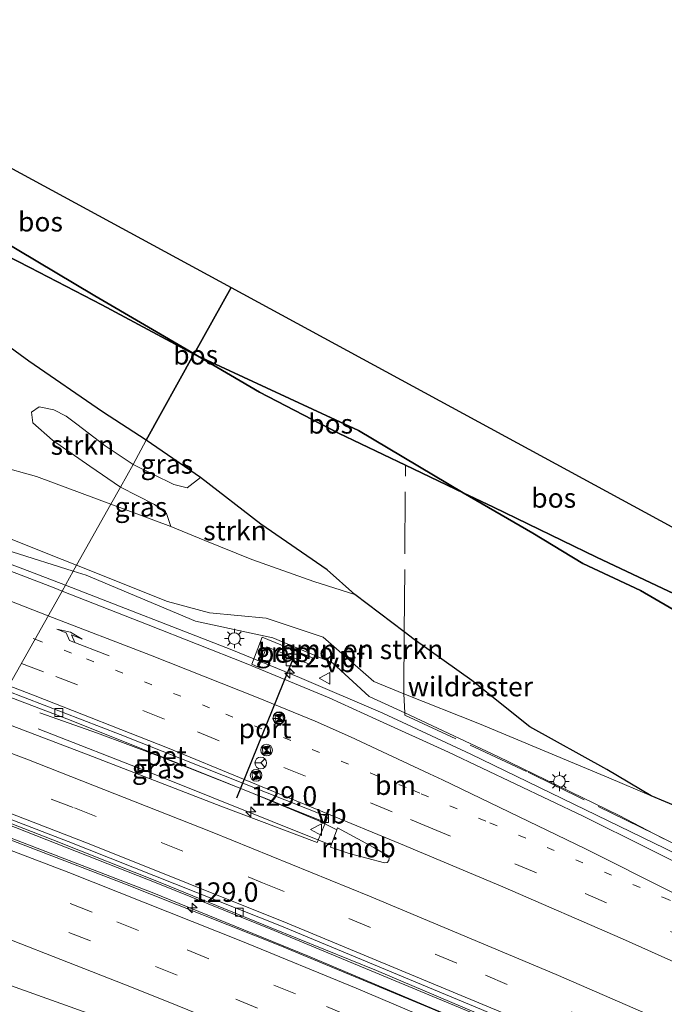
# Model space of a CAD drawing. Units: metres. Extents: x 189995 to 200010, y 443749 to 450001.
# Drawn here: x 192423 to 192506, y 447455 to 447581 of the extents above; entities that cross this region are included whole.
import ezdxf
from ezdxf.enums import TextEntityAlignment as Align

# ---------------------------------------------------------------- set-up
doc = ezdxf.new("R2010")
doc.units = ezdxf.units.M
for name, pattern in [('IE-TERREINAFSCHEIDING', [10, 8, -2]), ('VW-1-3_STREEP', [4, 1, -3]), ('VW-3-9_STREEP', [12, 3, -9])]:
    doc.linetypes.add(name, pattern=pattern)
doc.layers.get('0').update_dxf_attribs({"lineweight": 25})
for name, color, linetype, lineweight in [('B-ME-AM-KILOMETR-S-B1', 7, 'Continuous', 18), ('B-ME-BV-GELEIDECONSTRUCTIE-GELEIDERAIL-L-B1', 213, 'BV-GELEIDERAIL', 18), ('B-ME-BV-GELEIDECONSTRUCTIE-RIMOB-GV-B6', 213, 'BV-A1', 18), ('B-ME-GR-BOMENSTRUIKEN-GV-B6', 93, 'Continuous', 18), ('B-ME-GR-BOS-GV-B6', 10, 'Continuous', 25), ('B-ME-GR-STRUIKEN-GV-B6', 93, 'Continuous', 18), ('B-ME-GW-KRUINLIJN-L-B1', 93, 'Continuous', 18), ('B-ME-GW-TEENLIJN-L-B1', 93, 'Continuous', 18), ('B-ME-IE-GRASLAND-GV-B6', 93, 'Continuous', 18), ('B-ME-IE-HULPGEOMETRIE-L-B1', 53, 'Continuous', 18), ('B-ME-IE-INRICHTINGSELEMENT-CAMERA-S-B1', 8, 'Continuous', 18), ('B-ME-IE-INRICHTINGSELEMENT-S-B1', 253, 'Continuous', 18), ('B-ME-IE-MEUBILAIR_WEGMEUBILAIR-LICHTMAST-S-B1', 8, 'Continuous', 18), ('B-ME-IE-TERREINAFSCHEIDING-RASTERHEKWERK-L-B1', 8, 'IE-TERREINAFSCHEIDING', 18), ('B-ME-KG-KADASTRAAL-OPNAMEDTMGRENS-L-B1', 10, 'Continuous', 25), ('B-ME-VH-VERH_SOORT-BETON-OVERIG-GV-B6', 8, 'IE-TERREINAFSCHEIDING-NATUURLIJK-HOUTWAL', 18), ('B-ME-VH-VERH_SOORT-BITUMEN-GV-B6', 8, 'IE-TERREINAFSCHEIDING-NATUURLIJK-HOUTWAL', 18), ('B-ME-VV-KOLK-S-B1', 8, 'Continuous', 18), ('B-ME-VW-DRIP-S-B1', 8, 'Continuous', 18), ('B-ME-VW-MARKERING-13STREEP-045-L-B1', 255, 'VW-1-3_STREEP', 18), ('B-ME-VW-MARKERING-39STREEP-015-L-B1', 255, 'VW-3-9_STREEP', 18), ('B-ME-VW-MARKERING-PIJLRE750-S-B1', 7, 'Continuous', 18), ('B-ME-VW-MARKERING-STREEP-015-L-B1', 7, 'Continuous', 18), ('B-ME-VW-MEUBILAIR_WEGMEUBILAIR-RONA-S-B1', 8, 'Continuous', 18), ('B-ME-VW-MEUBILAIR_WEGMEUBILAIR-VERKEERSBORD-S-B1', 8, 'Continuous', 18), ('B-ME-VW-PORTAAL-L-B1', 10, 'Continuous', 25)]:
    doc.layers.add(name, color=color, linetype=linetype, lineweight=lineweight)
doc.styles.add('NLCS-ISO', font='NLCS-ISO.TTF')
doc.linetypes.add('BV-A1', pattern='A,0.5,[19,NLCS.SHX,S=1,R=0,X=0.5,Y=0],-1,[19,NLCS.SHX,S=1,R=0,X=0.5,Y=0],-1,0.5', length=3)
doc.linetypes.add('BV-GELEIDERAIL', pattern='A,10,-3,[108,NLCS.SHX,S=1,R=0,X=0,Y=0],-3', length=16)
doc.linetypes.add('IE-TERREINAFSCHEIDING-NATUURLIJK-HOUTWAL', pattern='A,7,-1.5,[67,NLCS.SHX,S=0.75,R=45,X=0,Y=0],-1.5,7,-1.5,[70,NLCS.SHX,S=0.75,R=0,X=0,Y=0],-1.5', length=20)

# ---------------------------------------------------------------- blocks, each defined once
blk = doc.blocks.new('camera')
h = blk.add_hatch(color=256)
h.paths.add_polyline_path([(0.5, 0.5), (-0.5, 0.5), (0, 0)])
h.paths.add_polyline_path([(0, 0), (-0.5, -0.5), (0.5, -0.5)])
for p, q in [((-0.5, 0.5), (0.5, -0.5)), ((0.5, 0.5), (-0.5, -0.5))]:
    blk.add_line(p, q)
blk.add_lwpolyline([(-0.5, 0.5), (0.5, 0.5), (0.5, -0.5), (-0.5, -0.5)], close=True)
blk = doc.blocks.new('kast')
blk.add_line((-0.75, -0.75), (0.75, 0.75))
blk.add_lwpolyline([(-0.75, 0.75), (0.75, 0.75), (0.75, -0.75), (-0.75, -0.75)], close=True)
blk = doc.blocks.new('dtb')
blk.add_circle((0, 0), 0.75)
blk = doc.blocks.new('put')
for p, q in [((0.75, 0.75), (-0.75, 0.75)), ((-0.75, 0.75), (-0.75, -0.75)), ((0.75, -0.75), (0.75, 0.75)), ((-0.75, -0.75), (0.75, -0.75))]:
    blk.add_line(p, q)
blk.add_lwpolyline([(-0.625, 0.625), (0.625, 0.625), (0.625, -0.625), (-0.625, -0.625)], close=True)
blk = doc.blocks.new('verkeersbord')
for p, q in [((0, 0.75), (-0.75, -0.625)), ((0.75, -0.625), (0, 0.75)), ((-0.75, -0.625), (0.75, -0.625))]:
    blk.add_line(p, q)
blk = doc.blocks.new('wegwijzer')
for q in [(-0.53, -0.53), (0, 0.75), (0.53, -0.53)]:
    blk.add_line((0, 0), q)
blk.add_circle((0, 0), 0.75)
blk = doc.blocks.new('hecto')
for p, q in [((0, 0.625), (-0.625, 0)), ((0, -0.625), (0, 0.625)), ((-0.625, 0), (0.625, 0)), ((0.625, 0), (0, -0.625))]:
    blk.add_line(p, q)
blk = doc.blocks.new('kolk')
blk.add_lwpolyline([(-0.5, -0.5), (0.5, -0.5), (0.5, 0.5), (-0.5, 0.5)], close=True)
blk = doc.blocks.new('lantaarnpaal')
for p, q in [((-0.75, 0), (-1.25, 0)), ((-0.88, 0.88), (-0.53, 0.53)), ((0, 0.75), (0, 1.25)), ((0.53, 0.53), (0.88, 0.88)), ((0.75, 0), (1.25, 0)), ((-0.53, -0.53), (-0.88, -0.88)), ((0, -0.75), (0, -1.25)), ((0.53, -0.53), (0.88, -0.88))]:
    blk.add_line(p, q)
blk.add_circle((0, 0), 0.75)
blk = doc.blocks.new('pijlr')
for p, q in [((0, 0, 0.1), (5.45, 0, 0.1)), ((5.45, -0.75, 0.1), (4.7, 0, 0.1)), ((6.2, -0.75, 0.1), (5.45, 0, 0.1)), ((4, -0.75, 0.1), (5.45, -0.75, 0.1)), ((5.7, -1.05, 0.1), (4, -0.75, 0.1)), ((7.5, -0.75, 0.1), (5.7, -1.05, 0.1)), ((7.5, -0.75, 0.1), (6.2, -0.75, 0.1))]:
    blk.add_line(p, q)

msp = doc.modelspace()

# ---------------------------------------------------------------- linework, layer by layer
at = {"layer": 'B-ME-BV-GELEIDECONSTRUCTIE-GELEIDERAIL-L-B1'}
for points in [[(192246.82, 447573.29, 64.36), (192253.89, 447570.51, 64.83), (192264.32, 447566.83, 65.25), (192295.28, 447556.65, 65.43), (192326.05, 447546.04, 65.41), (192358.82, 447534.45, 65.41), (192404.55, 447517.7, 65.38), (192423.11, 447510.78, 65.38), (192428.59, 447508.66, 65.37)], [(192741.26, 447343.72, 64.2), (192740.69, 447344.07, 64.21), (192711.14, 447361.93, 64.36), (192682.19, 447379.28, 64.54), (192674.62, 447384.08, 64.6), (192654.83, 447396.18, 64.67), (192634.73, 447407.94, 64.81), (192615.96, 447418.5, 64.91), (192595.63, 447429.51, 64.97), (192571.88, 447441.9, 65.02), (192549.28, 447453.3, 65.11), (192505.62, 447474.85, 65.27), (192480.68, 447486.99, 65.33), (192469.37, 447492.22, 65.35), (192458.67, 447496.81, 65.33), (192449.95, 447500.36, 65.34), (192428.59, 447508.66, 65.37)], [(192463.46, 447477.27, 64.99), (192461.14, 447478.43, 65.03), (192452.19, 447482.15, 65.06), (192440.51, 447486.76, 64.97), (192432.72, 447489.65, 64.69), (192425.31, 447492.28, 64.39)], [(192462.74, 447475.31, 64.92), (192439.77, 447484.5, 64.81), (192425.1, 447490.23, 64.24)], [(192413.1, 447481.09, 64.67), (192440.45, 447470.36, 64.65), (192455.41, 447464.33, 64.65), (192483.91, 447452.46, 64.6), (192508.87, 447441.58, 64.55), (192535.52, 447429.74, 64.54), (192555.66, 447420.38, 64.48), (192583.54, 447406.88, 64.43), (192604.55, 447396.47, 64.38), (192625.5, 447385.73, 64.36), (192656.35, 447369.41, 64.24), (192675.43, 447358.9, 64.15), (192697.41, 447346.4, 64.02), (192717.97, 447334.46, 63.91), (192732.67, 447325.65, 63.82)], [(192732, 447324.25, 63.81), (192715.51, 447334.12, 63.91), (192690.66, 447348.59, 64.04), (192674.99, 447357.41, 64.11), (192645.05, 447373.72, 64.26), (192622.49, 447385.63, 64.34), (192596.59, 447398.77, 64.41), (192573.91, 447409.94, 64.49), (192546.14, 447423.26, 64.56), (192518.2, 447436.15, 64.62), (192496.83, 447445.42, 64.63), (192459.82, 447461.02, 64.67), (192439.73, 447469.2, 64.68), (192412.36, 447479.75, 64.7)]]:
    msp.add_polyline3d(points, dxfattribs=at)
at = {"layer": 'B-ME-BV-GELEIDECONSTRUCTIE-RIMOB-GV-B6'}
msp.add_polyline3d([(192462.63, 447475.03, 64.91), (192462.74, 447475.31, 64.92), (192463.46, 447477.27, 64.99), (192463.55, 447477.51, 65), (192468.21, 447475.01, 64.99), (192470.03, 447473.93, 65.06), (192470.19, 447473.64, 65.05), (192470.15, 447473.31, 65.03), (192469.91, 447473.07, 65.03), (192469.58, 447473.03, 65.02), (192465.04, 447474.24, 64.91), (192462.63, 447475.03, 64.91)], dxfattribs=at)
at = {"layer": 'B-ME-GR-BOMENSTRUIKEN-GV-B6'}
for points in [[(192414.98, 447525.35, 69), (192424.86, 447522.61, 68.87), (192434.43, 447519.08, 68.9), (192430.03, 447511.23, 65.7), (192428.16, 447511.98, 65.7), (192418.14, 447515.96, 65.9)], [(192454.37, 447504.44, 66.52), (192447.11, 447505.11, 65.91), (192441.72, 447506.56, 65.69), (192430.03, 447511.23, 65.7), (192434.43, 447519.08, 68.9), (192442.15, 447516.19, 68.77), (192446.51, 447514.42, 68.78), (192452.54, 447511.97, 68.51), (192460.5, 447509.15, 68.6), (192465.77, 447507.48, 68.73), (192472.11, 447502.68, 68.49), (192473.39, 447501.7, 68.43), (192480.77, 447496.42, 68.18), (192488.25, 447490.47, 68.02), (192498.12, 447485.01, 67.88), (192503.84, 447481.63, 67.99), (192498.38, 447483.94, 67.65), (192481.78, 447490.85, 66.69), (192472.07, 447494.74, 66.07), (192468.2, 447496.29, 65.97), (192461.71, 447502, 66.77), (192454.37, 447504.44, 66.52)]]:
    msp.add_polyline3d(points, dxfattribs=at)
at = {"layer": 'B-ME-GR-BOS-GV-B6'}
for points in [[(192445.09, 447538.34, 76.14), (192433.26, 447544.66, 75.5), (192424.04, 447549.46, 74.96), (192417.46, 447552.8, 74.48), (192410.5, 447556.75, 74.04), (192407.23, 447558.95, 73.93), (192403.77, 447562.64, 73.67), (192398.51, 447567.22, 73.04), (192400.3, 447570.07, 73.26), (192400.83, 447571.72, 73.29), (192400.85, 447573.48, 73.12), (192402.74, 447572.45, 73.95), (192403.42, 447563.17, 74.93), (192417.47, 447554.69, 74.67), (192432.36, 447545.84, 75.41), (192445.12, 447538.38, 76.94), (192445.09, 447538.34, 76.14)], [(192445.12, 447538.38, 76.94), (192432.36, 447545.84, 75.41), (192417.47, 447554.69, 74.67), (192403.42, 447563.17, 74.93), (192402.74, 447572.45, 73.95), (192449.86, 447546.88, 75.3), (192445.12, 447538.38, 76.94)], [(192438.96, 447527.3, 69.29), (192433.36, 447530.92, 69.46), (192423.9, 447537.44, 69.75), (192415.25, 447543.71, 70.11), (192409.73, 447548.83, 70.33), (192406.52, 447551.09, 70.45), (192402.47, 447553.68, 70.47), (192400.23, 447554.86, 70.48), (192398.71, 447555.36, 70.56), (192397.43, 447556.04, 70.66), (192396.63, 447560.47, 71.2), (192396.96, 447563.61, 71.75), (192397.69, 447565.47, 72.51), (192398.51, 447567.22, 73.04), (192403.77, 447562.64, 73.67), (192407.23, 447558.95, 73.93), (192410.5, 447556.75, 74.04), (192417.46, 447552.8, 74.48), (192424.04, 447549.46, 74.96), (192433.26, 447544.66, 75.5), (192445.09, 447538.34, 76.14), (192438.96, 447527.3, 69.29)], [(192479.68, 447520.52, 77.5), (192466.22, 447528.55, 77.4), (192445.55, 447538.12, 76.17), (192445.12, 447538.38, 76.94), (192449.86, 447546.88, 75.3), (192538.23, 447498.92, 79.21), (192536.83, 447496.67, 79.17), (192535.68, 447493.99, 79.15), (192533.72, 447494.87, 79.22), (192496.81, 447512.29, 77.79), (192483.55, 447518.67, 77.72), (192479.68, 447520.52, 77.5)], [(192445.95, 447522.49, 69.08), (192438.96, 447527.3, 69.29), (192445.09, 447538.34, 76.14), (192445.55, 447538.12, 76.17), (192453.53, 447533.45, 76.94), (192463.68, 447528.2, 77.16), (192472.27, 447524.08, 77.34), (192479.68, 447520.52, 77.5), (192488.63, 447515.36, 77.58), (192495.04, 447511.45, 77.6), (192502.44, 447508, 77.85), (192507.99, 447504.79, 78.02), (192512.47, 447502.1, 78.18), (192518.43, 447498.64, 78.43), (192535.5, 447489.28, 79.23), (192549.01, 447482.84, 79.67), (192568.38, 447473.64, 80.5), (192590.8, 447463.62, 81.03)], [(192445.12, 447538.38, 76.94), (192445.55, 447538.12, 76.17), (192445.09, 447538.34, 76.14), (192445.12, 447538.38, 76.94)], [(192472.27, 447524.08, 77.34), (192463.68, 447528.2, 77.16), (192453.53, 447533.45, 76.94), (192445.55, 447538.12, 76.17), (192466.22, 447528.55, 77.4), (192479.68, 447520.52, 77.5), (192472.27, 447524.08, 77.34)], [(192587.09, 447443.23, 71.2), (192576.35, 447449.31, 71.65), (192562.19, 447456.85, 71.91), (192548.88, 447462.31, 70.8), (192536.63, 447467.68, 70.53), (192522.4, 447474.07, 69.49), (192507.49, 447480.09, 68.11), (192503.84, 447481.63, 67.99), (192498.12, 447485.01, 67.88), (192488.25, 447490.47, 68.02), (192480.77, 447496.42, 68.18), (192473.39, 447501.7, 68.43), (192472.11, 447502.68, 68.49), (192465.77, 447507.48, 68.73), (192462.22, 447510.63, 68.78), (192453.67, 447516.51, 68.93), (192445.95, 447522.49, 69.08)], [(192590.8, 447463.62, 81.03), (192568.38, 447473.64, 80.5), (192549.01, 447482.84, 79.67), (192535.5, 447489.28, 79.23), (192518.43, 447498.64, 78.43), (192512.47, 447502.1, 78.18), (192507.99, 447504.79, 78.02), (192502.44, 447508, 77.85), (192495.04, 447511.45, 77.6), (192488.63, 447515.36, 77.58), (192479.68, 447520.52, 77.5), (192483.55, 447518.67, 77.72), (192496.81, 447512.29, 77.79), (192533.72, 447494.87, 79.22), (192535.68, 447493.99, 79.15), (192546.99, 447489.08, 79.75), (192571.88, 447478.28, 80.62), (192573.84, 447477.42, 80.7), (192575.58, 447479.46, 80.73), (192578.45, 447479.09, 80.66), (192581.14, 447477.86, 80.67)]]:
    msp.add_polyline3d(points, dxfattribs=at)
at = {"layer": 'B-ME-GR-STRUIKEN-GV-B6'}
for points in [[(192435.68, 447521.28, 69.03), (192431.75, 447523.97, 69.06), (192426.93, 447527.29, 69.26), (192424.43, 447529.54, 69.38), (192424.22, 447530.87, 69.48), (192425.22, 447531.59, 69.5), (192427.1, 447531.2, 69.48), (192428.68, 447530.37, 69.49), (192430.04, 447529.34, 69.48), (192433.69, 447526.55, 69.23), (192437.29, 447524.16, 69.23), (192435.68, 447521.28, 69.03)], [(192435.68, 447521.28, 69.03), (192437.29, 447524.16, 69.23), (192442.51, 447521.58, 69.04), (192444.25, 447521.17, 69.04), (192445.95, 447522.49, 69.08), (192453.67, 447516.51, 68.93), (192462.22, 447510.63, 68.78), (192465.77, 447507.48, 68.73), (192460.5, 447509.15, 68.6), (192452.54, 447511.97, 68.51), (192446.51, 447514.42, 68.78), (192442.15, 447516.19, 68.77), (192441.59, 447517.89, 68.85), (192440.03, 447519.04, 68.9), (192435.68, 447521.28, 69.03)]]:
    msp.add_polyline3d(points, dxfattribs=at)
at = {"layer": 'B-ME-GW-KRUINLIJN-L-B1'}
for points in [[(192445.09, 447538.34, 76.14), (192433.26, 447544.66, 75.5), (192424.04, 447549.46, 74.96), (192417.46, 447552.8, 74.48), (192410.5, 447556.75, 74.04), (192407.23, 447558.95, 73.93), (192403.77, 447562.64, 73.67), (192398.51, 447567.22, 73.04)], [(192434.43, 447519.08, 68.9), (192424.86, 447522.61, 68.87), (192414.98, 447525.35, 69), (192405.3, 447527.66, 69.12), (192398.89, 447529.15, 69.29), (192395.41, 447530.5, 69.31), (192392.9, 447531.71, 69.35), (192390.7, 447533.16, 69.4), (192388.7, 447535.05, 69.5), (192385.53, 447538.96, 69.71), (192380.11, 447545.06, 70.03), (192374.17, 447551.69, 70.31), (192368.24, 447557.66, 70.58)], [(192753.52, 447369.16, 76.89), (192737.27, 447380.55, 77.6), (192714.68, 447395.48, 78.68), (192694.73, 447407.65, 79.08), (192663.48, 447425.42, 80.08), (192642.59, 447437.7, 80.89), (192627.24, 447445.93, 81.02), (192610.82, 447454.26, 81.2), (192590.8, 447463.62, 81.03), (192568.38, 447473.64, 80.5), (192549.01, 447482.84, 79.67), (192535.5, 447489.28, 79.23), (192518.43, 447498.64, 78.43), (192512.47, 447502.1, 78.18), (192507.99, 447504.79, 78.02), (192502.44, 447508, 77.85), (192495.04, 447511.45, 77.6), (192488.63, 447515.36, 77.58), (192479.68, 447520.52, 77.5), (192466.22, 447528.55, 77.4), (192445.55, 447538.12, 76.17), (192445.09, 447538.34, 76.14)], [(192465.77, 447507.48, 68.73), (192460.5, 447509.15, 68.6), (192452.54, 447511.97, 68.51), (192446.51, 447514.42, 68.78), (192442.15, 447516.19, 68.77), (192434.43, 447519.08, 68.9)]]:
    msp.add_polyline3d(points, dxfattribs=at)
at = {"layer": 'B-ME-GW-TEENLIJN-L-B1'}
for points in [[(192397.43, 447556.04, 70.66), (192398.71, 447555.36, 70.56), (192400.23, 447554.86, 70.48), (192402.47, 447553.68, 70.47), (192406.52, 447551.09, 70.45), (192409.73, 447548.83, 70.33), (192415.25, 447543.71, 70.11), (192423.9, 447537.44, 69.75), (192433.36, 447530.92, 69.46), (192438.96, 447527.3, 69.29)], [(192429.61, 447510.48, 64.7), (192421.74, 447512.95, 64.64), (192404.55, 447519.21, 64.6), (192388.58, 447524.99, 64.63), (192373.58, 447530.38, 64.6), (192359.14, 447536.91, 64.89)], [(192438.96, 447527.3, 69.29), (192445.95, 447522.49, 69.08), (192453.67, 447516.51, 68.93), (192462.22, 447510.63, 68.78), (192465.77, 447507.48, 68.73)], [(192504.2, 447476.73, 64.67), (192499.69, 447479.1, 64.44), (192484.14, 447486.69, 64.48), (192472.18, 447492.27, 64.78), (192467.61, 447494.4, 64.56), (192462.88, 447498.71, 64.54), (192455.24, 447501.9, 64.58), (192445.29, 447504.06, 64.65), (192431.25, 447509.96, 64.71), (192429.61, 447510.48, 64.7)]]:
    msp.add_polyline3d(points, dxfattribs=at)
at = {"layer": 'B-ME-IE-GRASLAND-GV-B6'}
for points in [[(192337.89, 447547.76, 64.8), (192359.14, 447536.91, 64.89), (192373.58, 447530.38, 64.6), (192388.58, 447524.99, 64.63), (192404.55, 447519.21, 64.6), (192421.74, 447512.95, 64.64), (192429.61, 447510.48, 64.7), (192428.18, 447507.92, 64.65), (192427.15, 447508.33, 64.65), (192414.06, 447513.33, 64.66), (192401.04, 447518.09, 64.65), (192387.42, 447523.07, 64.64), (192373.76, 447528.13, 64.64), (192363.18, 447531.96, 64.65), (192351.09, 447536.25, 64.66)], [(192415.25, 447543.71, 70.11), (192423.9, 447537.44, 69.75), (192433.36, 447530.92, 69.46), (192438.96, 447527.3, 69.29), (192437.29, 447524.16, 69.23), (192433.69, 447526.55, 69.23), (192430.04, 447529.34, 69.48), (192428.68, 447530.37, 69.49), (192427.1, 447531.2, 69.48), (192425.22, 447531.59, 69.5), (192424.22, 447530.87, 69.48), (192424.43, 447529.54, 69.38), (192426.93, 447527.29, 69.26), (192431.75, 447523.97, 69.06), (192435.68, 447521.28, 69.03), (192434.43, 447519.08, 68.9)], [(192376.62, 447531.47, 66.08), (192381.43, 447529.1, 65.97), (192397.58, 447525.44, 67.55), (192406.01, 447520.5, 65.84), (192418.14, 447515.96, 65.9), (192428.16, 447511.98, 65.7), (192430.03, 447511.23, 65.7), (192429.61, 447510.48, 64.7), (192421.74, 447512.95, 64.64), (192404.55, 447519.21, 64.6), (192388.58, 447524.99, 64.63), (192373.58, 447530.38, 64.6), (192359.14, 447536.91, 64.89), (192359.99, 447537.09, 64.88), (192376.62, 447531.47, 66.08)], [(192437.29, 447524.16, 69.23), (192438.96, 447527.3, 69.29), (192445.95, 447522.49, 69.08), (192444.25, 447521.17, 69.04), (192442.51, 447521.58, 69.04), (192437.29, 447524.16, 69.23)], [(192434.43, 447519.08, 68.9), (192424.86, 447522.61, 68.87), (192414.98, 447525.35, 69)], [(192434.43, 447519.08, 68.9), (192435.68, 447521.28, 69.03), (192440.03, 447519.04, 68.9), (192441.59, 447517.89, 68.85), (192442.15, 447516.19, 68.77), (192434.43, 447519.08, 68.9)], [(192523.35, 447467.25, 64.81), (192504.2, 447476.73, 64.67), (192499.69, 447479.1, 64.44), (192484.14, 447486.69, 64.48), (192472.18, 447492.27, 64.78), (192467.61, 447494.4, 64.56), (192462.88, 447498.71, 64.54), (192455.24, 447501.9, 64.58), (192445.29, 447504.06, 64.65), (192431.25, 447509.96, 64.71), (192429.61, 447510.48, 64.7), (192430.03, 447511.23, 65.7), (192441.72, 447506.56, 65.69), (192447.11, 447505.11, 65.91), (192454.37, 447504.44, 66.52), (192461.71, 447502, 66.77), (192468.2, 447496.29, 65.97), (192472.07, 447494.74, 66.07), (192481.78, 447490.85, 66.69), (192498.38, 447483.94, 67.65), (192503.84, 447481.63, 67.99), (192507.49, 447480.09, 68.11)], [(192546.2, 447453.66, 64.35), (192528.82, 447462.2, 64.42), (192511.61, 447470.8, 64.5), (192495.1, 447479, 64.56), (192477.81, 447487.21, 64.6), (192468.47, 447491.47, 64.63), (192462.47, 447494.2, 64.65), (192451.8, 447498.62, 64.69), (192439.24, 447503.6, 64.68), (192428.18, 447507.92, 64.65), (192429.61, 447510.48, 64.7), (192431.25, 447509.96, 64.71), (192445.29, 447504.06, 64.65), (192455.24, 447501.9, 64.58), (192462.88, 447498.71, 64.54), (192467.61, 447494.4, 64.56), (192472.18, 447492.27, 64.78), (192484.14, 447486.69, 64.48), (192499.69, 447479.1, 64.44), (192504.2, 447476.73, 64.67), (192523.35, 447467.25, 64.81), (192542.54, 447457.9, 64.8), (192561.42, 447448.38, 64.54)], [(192454.46, 447500.77, 64.58), (192456.38, 447499.99, 64.58), (192459.27, 447498.8, 64.56), (192459.99, 447498.51, 64.53), (192460.31, 447499.33, 64.58), (192453.88, 447502.01, 64.59), (192452.52, 447498.55, 64.71), (192453.4, 447498.13, 64.71), (192454.46, 447500.77, 64.58)], [(192431.5, 447486.9, 64.15), (192419.03, 447491.66, 64.18), (192420.7, 447494.59, 64.4), (192429.11, 447491.39, 64.4), (192443.55, 447485.61, 64.38), (192461.98, 447478.19, 64.31), (192460.91, 447475.62, 64.2), (192448.55, 447480.3, 64.12), (192431.5, 447486.9, 64.15)], [(192581.29, 447406.06, 63.71), (192560.78, 447415.96, 63.76), (192539.88, 447425.86, 63.79), (192520.24, 447434.91, 63.81), (192500.93, 447443.34, 63.83), (192475.8, 447454.24, 63.87), (192456.15, 447462.42, 63.9), (192436.29, 447470.29, 63.9), (192415.11, 447478.43, 63.92), (192412.24, 447479.53, 63.92), (192413.23, 447481.32, 63.91), (192426.96, 447475.96, 63.87), (192440.98, 447470.42, 63.89), (192455.03, 447464.69, 63.88), (192468.55, 447459.18, 63.87), (192482.77, 447453.17, 63.85), (192496.98, 447447.23, 63.83), (192510.97, 447441.06, 63.81), (192525.12, 447434.73, 63.78), (192538.57, 447428.69, 63.77), (192552.25, 447422.2, 63.72), (192565.02, 447416.15, 63.69), (192575.29, 447411.17, 63.65), (192585.86, 447406, 63.65)]]:
    msp.add_polyline3d(points, dxfattribs=at)
at = {"layer": 'B-ME-IE-HULPGEOMETRIE-L-B1'}
msp.add_polyline3d([(192397.65, 447453.44, 63.26), (192399.17, 447456.13, 63.29), (192403.72, 447464.26, 63.5), (192404.31, 447465.3, 63.58), (192404.67, 447465.96, 63.66), (192412.24, 447479.53, 63.92), (192413.23, 447481.32, 63.91), (192413.46, 447481.73, 63.99), (192419.03, 447491.66, 64.18), (192420.7, 447494.59, 64.4), (192421, 447495.13, 64.38), (192428.18, 447507.92, 64.65), (192429.61, 447510.48, 64.7), (192430.03, 447511.23, 65.7), (192434.43, 447519.08, 68.9), (192435.68, 447521.28, 69.03), (192437.29, 447524.16, 69.23), (192438.96, 447527.3, 69.29), (192445.09, 447538.34, 76.14), (192445.12, 447538.38, 76.94), (192449.86, 447546.88, 75.3)], dxfattribs=at)
at = {"layer": 'B-ME-IE-TERREINAFSCHEIDING-RASTERHEKWERK-L-B1'}
for points in [[(192445.12, 447538.38, 76.94), (192432.36, 447545.84, 75.41), (192417.47, 447554.69, 74.67), (192403.42, 447563.17, 74.93), (192402.74, 447572.45, 73.95)], [(192573.84, 447477.42, 80.7), (192571.88, 447478.28, 80.62), (192546.99, 447489.08, 79.75), (192535.68, 447493.99, 79.15), (192533.72, 447494.87, 79.22), (192496.81, 447512.29, 77.79), (192483.55, 447518.67, 77.72), (192479.68, 447520.52, 77.5), (192472.27, 447524.08, 77.34), (192463.68, 447528.2, 77.16), (192453.53, 447533.45, 76.94), (192445.55, 447538.12, 76.17), (192445.12, 447538.38, 76.94)], [(192504.2, 447476.73, 64.67), (192487.82, 447484.75, 64.61), (192472.2, 447491.99, 64.64), (192472.18, 447492.27, 64.78), (192472.07, 447494.74, 66.07), (192472.05, 447495.03, 66.23), (192472.11, 447502.68, 68.49), (192472.27, 447524.08, 77.34)], [(192658.01, 447395.47, 63.97), (192637.25, 447407.59, 64.2), (192619.15, 447417.89, 64.3), (192598.69, 447429.03, 64.27), (192580.13, 447438.79, 64.63), (192561.42, 447448.38, 64.54), (192542.54, 447457.9, 64.8), (192523.35, 447467.25, 64.81), (192504.2, 447476.73, 64.67)]]:
    msp.add_polyline3d(points, dxfattribs=at)
at = {"layer": 'B-ME-KG-KADASTRAAL-OPNAMEDTMGRENS-L-B1'}
for points in [[(192326.53, 447572.19, 69.1), (192359.72, 447560.31, 69.14), (192363.44, 447557.59, 69.05), (192368.24, 447557.66, 70.58), (192397.43, 447556.04, 70.66), (192396.63, 447560.47, 71.2), (192396.96, 447563.61, 71.75), (192397.69, 447565.47, 72.51), (192398.51, 447567.22, 73.04), (192400.3, 447570.07, 73.26), (192400.83, 447571.72, 73.29), (192400.85, 447573.48, 73.12), (192402.74, 447572.45, 73.95), (192449.86, 447546.88, 75.3)], [(192449.86, 447546.88, 75.3), (192538.23, 447498.92, 79.21), (192540.44, 447500.71, 79.27), (192543.07, 447500.56, 79.27), (192546.64, 447499.33, 79.56), (192549.93, 447498.33, 79.74), (192552.66, 447497.09, 79.8), (192554.78, 447495.53, 79.8), (192556.56, 447493.36, 79.9), (192557.75, 447490.03, 80), (192557.46, 447489.72, 80.01), (192557.44, 447489.2, 80.01), (192557.8, 447488.81, 80.01), (192558.44, 447488.72, 80.01), (192557.44, 447487.24, 80.17), (192647.93, 447456.19, 81.01), (192650.18, 447454.74, 80.84), (192653.64, 447454.12, 80.75), (192656.35, 447452.95, 80.69), (192659.03, 447452.17, 80.6), (192758.41, 447379.35, 77.15)]]:
    msp.add_polyline3d(points, dxfattribs=at)
at = {"layer": 'B-ME-VH-VERH_SOORT-BETON-OVERIG-GV-B6'}
for points in [[(192454.46, 447500.77, 64.58), (192453.4, 447498.13, 64.71), (192452.52, 447498.55, 64.71), (192453.88, 447502.01, 64.59), (192460.31, 447499.33, 64.58), (192459.99, 447498.51, 64.53), (192459.27, 447498.8, 64.56), (192456.38, 447499.99, 64.58), (192454.46, 447500.77, 64.58)], [(192462.25, 447478.78, 64.33), (192461.98, 447478.19, 64.31), (192443.55, 447485.61, 64.38), (192429.11, 447491.39, 64.4), (192420.7, 447494.59, 64.4), (192421, 447495.13, 64.38), (192435.62, 447489.48, 64.39), (192462.15, 447478.95, 64.34), (192462.25, 447478.78, 64.33)], [(192510.97, 447441.06, 63.81), (192496.98, 447447.23, 63.83), (192482.77, 447453.17, 63.85), (192468.55, 447459.18, 63.87), (192455.03, 447464.69, 63.88), (192440.98, 447470.42, 63.89), (192426.96, 447475.96, 63.87), (192413.23, 447481.32, 63.91), (192413.46, 447481.73, 63.99), (192428.94, 447475.77, 63.95), (192456.35, 447464.9, 63.98), (192482.02, 447454.18, 63.94), (192503.76, 447444.84, 63.9), (192533.06, 447431.73, 63.87), (192554.15, 447422.02, 63.81), (192572.51, 447413.25, 63.77), (192601.02, 447399.17, 63.71)]]:
    msp.add_polyline3d(points, dxfattribs=at)
at = {"layer": 'B-ME-VH-VERH_SOORT-BITUMEN-GV-B6'}
for points in [[(192351.09, 447536.25, 64.66), (192363.18, 447531.96, 64.65), (192373.76, 447528.13, 64.64), (192387.42, 447523.07, 64.64), (192401.04, 447518.09, 64.65), (192414.06, 447513.33, 64.66), (192427.15, 447508.33, 64.65), (192428.18, 447507.92, 64.65), (192421, 447495.13, 64.38), (192415.07, 447497.42, 64.37), (192388.72, 447507.13, 64.36), (192360.9, 447517.04, 64.32), (192339.5, 447524.29, 64.29)], [(192601.02, 447399.17, 63.71), (192572.51, 447413.25, 63.77), (192554.15, 447422.02, 63.81), (192533.06, 447431.73, 63.87), (192503.76, 447444.84, 63.9), (192482.02, 447454.18, 63.94), (192456.35, 447464.9, 63.98), (192428.94, 447475.77, 63.95), (192413.46, 447481.73, 63.99), (192419.03, 447491.66, 64.18), (192431.5, 447486.9, 64.15), (192448.55, 447480.3, 64.12), (192460.91, 447475.62, 64.2), (192461.98, 447478.19, 64.31), (192462.25, 447478.78, 64.33), (192462.15, 447478.95, 64.34), (192435.62, 447489.48, 64.39), (192421, 447495.13, 64.38), (192428.18, 447507.92, 64.65), (192439.24, 447503.6, 64.68), (192451.8, 447498.62, 64.69), (192462.47, 447494.2, 64.65), (192468.47, 447491.47, 64.63)], [(192468.47, 447491.47, 64.63), (192477.81, 447487.21, 64.6), (192495.1, 447479, 64.56), (192511.61, 447470.8, 64.5), (192528.82, 447462.2, 64.42), (192546.2, 447453.66, 64.35), (192563.57, 447445.08, 64.33), (192581.11, 447436.12, 64.3)], [(192404.17, 447454.41, 63.3), (192399.17, 447456.13, 63.29), (192403.72, 447464.26, 63.5), (192406.88, 447463.14, 63.51), (192411.41, 447461.53, 63.55), (192416.81, 447459.6, 63.51), (192417.8, 447459.33, 63.52), (192418, 447459.74, 63.56), (192418.15, 447459.97, 63.62), (192418.37, 447460.68, 63.63), (192418.29, 447460.76, 63.64), (192405.59, 447465.62, 63.66), (192404.67, 447465.96, 63.66), (192412.24, 447479.53, 63.92), (192415.11, 447478.43, 63.92), (192436.29, 447470.29, 63.9), (192456.15, 447462.42, 63.9), (192475.8, 447454.24, 63.87)]]:
    msp.add_polyline3d(points, dxfattribs=at)
at = {"layer": 'B-ME-VW-MARKERING-13STREEP-045-L-B1'}
for points in [[(192361.99, 447524.52, 64.47), (192380.51, 447518.06, 64.48), (192405.75, 447508.89, 64.5), (192424.7, 447501.73, 64.51)], [(192424.7, 447501.73, 64.51), (192431.32, 447499.22, 64.52), (192449.19, 447492.11, 64.52), (192473.19, 447482.34, 64.49), (192474.29, 447481.88, 64.49), (192483.11, 447478.16, 64.52), (192505.39, 447468.57, 64.48), (192516.93, 447463.43, 64.46)]]:
    msp.add_polyline3d(points, dxfattribs=at)
at = {"layer": 'B-ME-VW-MARKERING-39STREEP-015-L-B1'}
for points in [[(192143, 447582.96, 63.69), (192166.5, 447577.54, 63.85), (192190.19, 447571.78, 64.04), (192213.92, 447565.72, 64.18), (192242.31, 447558.06, 64.28), (192265.14, 447551.57, 64.33), (192293.09, 447543.24, 64.35), (192321.17, 447534.43, 64.35), (192349.27, 447525.16, 64.37), (192377, 447515.56, 64.4), (192404.41, 447505.62, 64.43), (192422.96, 447498.61, 64.43)], [(192422.96, 447498.61, 64.43), (192427.36, 447496.95, 64.43), (192445.56, 447489.83, 64.43), (192472.91, 447478.6, 64.4), (192475.28, 447477.6, 64.43), (192495.35, 447469.08, 64.42), (192515.78, 447460.01, 64.37), (192534.04, 447451.54, 64.34), (192552.6, 447442.59, 64.29), (192573.69, 447432, 64.22), (192590.17, 447423.38, 64.18), (192609.31, 447412.94, 64.11), (192627.93, 447402.4, 64.02), (192647.07, 447391.15, 63.91), (192664.96, 447380.22, 63.82), (192689.12, 447365.22, 63.67), (192698.46, 447359.76, 63.62), (192714.51, 447350.2, 63.53), (192732.6, 447339.04, 63.42), (192737.55, 447335.9, 63.39)], [(192415.57, 447485.5, 64.07), (192429.75, 447480.07, 64.03), (192453.91, 447470.47, 64.04), (192482.55, 447458.6, 64.03), (192505.53, 447448.75, 64), (192526.72, 447439.31, 63.97), (192552.89, 447427.29, 63.92), (192576, 447416.28, 63.87), (192604.69, 447402.11, 63.8), (192624.1, 447392.17, 63.74), (192653.28, 447376.76, 63.64), (192675.37, 447364.65, 63.54), (192698.02, 447351.88, 63.43), (192719.3, 447339.54, 63.3), (192734.86, 447330.25, 63.22)], [(192409.86, 447475.27, 63.91), (192418.05, 447472.16, 63.9), (192435.18, 447465.46, 63.88), (192444.25, 447461.84, 63.87), (192462.12, 447454.57, 63.86), (192489.94, 447442.83, 63.83), (192514.48, 447432.07, 63.8), (192547.4, 447417.01, 63.75), (192571.42, 447405.58, 63.69), (192598.66, 447392.09, 63.61), (192620.92, 447380.71, 63.53), (192642.69, 447369.24, 63.46), (192665.34, 447356.9, 63.36), (192687.34, 447344.61, 63.24), (192709.02, 447332.08, 63.13), (192725.33, 447322.46, 63.04), (192729.83, 447319.73, 63.01)], [(192728.3, 447316.55, 62.92), (192724, 447319.16, 62.95), (192707.25, 447329.07, 63.05), (192686.95, 447340.78, 63.16), (192666.36, 447352.32, 63.26), (192641.44, 447365.93, 63.38), (192618.96, 447377.77, 63.45), (192596.35, 447389.33, 63.55), (192567.66, 447403.51, 63.63), (192545.61, 447413.97, 63.69), (192513.61, 447428.61, 63.73), (192489.25, 447439.31, 63.75), (192464.38, 447449.83, 63.78), (192442.93, 447458.58, 63.8), (192431.82, 447463, 63.81), (192409.49, 447471.63, 63.84), (192408.12, 447472.14, 63.84)]]:
    msp.add_polyline3d(points, dxfattribs=at)
at = {"layer": 'B-ME-VW-MARKERING-STREEP-015-L-B1'}
for points in [[(192121.88, 447644.82, 61.99), (192127.56, 447638.23, 62.27), (192134.34, 447630.94, 62.57), (192140.43, 447625.02, 62.77), (192146.46, 447619.68, 62.96), (192153.81, 447613.54, 63.2), (192160.29, 447608.56, 63.34), (192168.5, 447602.71, 63.53), (192177.63, 447596.82, 63.71), (192185.94, 447592.04, 63.84), (192193.52, 447588.1, 63.94), (192199.45, 447585.32, 63.97), (192201.41, 447584.41, 64), (192210.36, 447580.55, 64.09), (192219.57, 447576.95, 64.17), (192230.18, 447573.15, 64.27), (192240.94, 447569.64, 64.37), (192265.85, 447561.73, 64.52), (192289.16, 447554.04, 64.61), (192316.89, 447544.5, 64.6), (192358.58, 447529.5, 64.58), (192393.71, 447516.98, 64.59), (192421.25, 447506.74, 64.61), (192426.4, 447504.74, 64.61)], [(192426.4, 447504.74, 64.61), (192439.52, 447499.67, 64.62), (192453.15, 447494.29, 64.62), (192460.65, 447491.2, 64.58), (192465.21, 447489.22, 64.57), (192475.36, 447484.46, 64.56), (192477.02, 447483.68, 64.59), (192495.39, 447474.83, 64.54), (192517.37, 447463.78, 64.47), (192531.45, 447456.6, 64.44), (192558.06, 447443.65, 64.36), (192575.73, 447434.72, 64.31), (192596.63, 447423.75, 64.25), (192616.98, 447412.61, 64.18), (192639.73, 447399.61, 64.07), (192656.4, 447389.7, 63.96), (192686, 447371.4, 63.79), (192711.07, 447356.43, 63.66), (192734.95, 447341.81, 63.51), (192739.11, 447339.18, 63.48)], [(192421.35, 447495.75, 64.36), (192424.73, 447494.47, 64.36), (192441.69, 447487.77, 64.35), (192471.61, 447475.48, 64.31), (192484.79, 447469.93, 64.33), (192500.15, 447463.28, 64.33), (192522.03, 447453.44, 64.28), (192539.96, 447445.03, 64.24), (192557.04, 447436.71, 64.2), (192572.57, 447428.86, 64.14), (192593.26, 447417.93, 64.08), (192614.42, 447406.2, 64.01), (192632.44, 447395.81, 63.91), (192649.43, 447385.65, 63.81), (192664.06, 447376.6, 63.71), (192680.56, 447366.18, 63.62)], [(192417.36, 447488.69, 64.15), (192423.63, 447486.33, 64.14), (192447.46, 447476.97, 64.09), (192467.64, 447468.73, 64.14), (192491.62, 447458.69, 64.11), (192511.62, 447450.01, 64.09), (192541.16, 447436.71, 64.05), (192569.96, 447423.22, 63.98), (192589.73, 447413.58, 63.94), (192616.18, 447400.29, 63.86), (192638.55, 447388.68, 63.78), (192664.46, 447374.8, 63.68), (192680.42, 447365.97, 63.61)], [(192413.8, 447482.34, 64.01), (192431.65, 447475.48, 63.96), (192457.09, 447465.29, 63.99), (192485.51, 447453.44, 63.95), (192512.68, 447441.68, 63.92), (192541.82, 447428.47, 63.86), (192559.58, 447420.17, 63.82), (192580.84, 447409.93, 63.77), (192604.3, 447398.27, 63.72), (192631.67, 447384.15, 63.65), (192654.81, 447371.86, 63.56), (192676.17, 447360.07, 63.46), (192697.42, 447348.08, 63.36), (192717.83, 447336.24, 63.24), (192733.3, 447326.98, 63.14)], [(192411.61, 447478.41, 63.99), (192429.02, 447471.76, 63.98), (192451.32, 447462.92, 63.95), (192465.94, 447456.92, 63.94), (192489.51, 447446.93, 63.92), (192512.62, 447436.88, 63.89), (192546.47, 447421.46, 63.83), (192572.65, 447408.99, 63.78), (192598.11, 447396.4, 63.7), (192620.23, 447385.19, 63.63), (192646.6, 447371.31, 63.53), (192669.23, 447358.92, 63.43), (192691.54, 447346.38, 63.31), (192718.85, 447330.48, 63.17), (192731.38, 447322.96, 63.09)], [(192406.36, 447468.99, 63.74), (192413.74, 447466.19, 63.73), (192436.09, 447457.45, 63.71), (192441.58, 447455.25, 63.71), (192456.66, 447449.15, 63.69), (192484.32, 447437.53, 63.66), (192510.15, 447426.22, 63.64), (192537.09, 447413.95, 63.62), (192557.4, 447404.44, 63.56)], [(192403.44, 447463.75, 63.58), (192446.67, 447448.27, 63.59), (192473.51, 447438.38, 63.59), (192501.31, 447427.66, 63.59), (192530.99, 447415.68, 63.61), (192545.54, 447409.52, 63.6), (192557.32, 447404.24, 63.56)]]:
    msp.add_polyline3d(points, dxfattribs=at)
at = {"layer": 'B-ME-VW-PORTAAL-L-B1'}
msp.add_line((192450.62, 447481.36, 72.97), (192457.84, 447499.2, 72.94), dxfattribs=at)

# ---------------------------------------------------------------- block references
at = {"layer": 'B-ME-AM-KILOMETR-S-B1', "rotation": 90}
for p in [(192457.41, 447497.36, 65.31), (192452.41, 447479.57, 64.92), (192444.87, 447467.23, 64.68)]:
    msp.add_blockref('hecto', p, dxfattribs=at)
at = {"layer": 'B-ME-IE-INRICHTINGSELEMENT-CAMERA-S-B1', "rotation": 9}
for p in [(192456.06, 447491.63, 69.93), (192454.42, 447487.49, 69.94), (192453.1, 447484.27, 69.92)]:
    msp.add_blockref('camera', p, dxfattribs=at)
at = {"layer": 'B-ME-IE-INRICHTINGSELEMENT-S-B1', "rotation": 90}
for name, p in [('kast', (192457.68, 447499.07, 64.72)), ('put', (192438.65, 447485.51, 64.15))]:
    msp.add_blockref(name, p, dxfattribs=at)
at = {"layer": 'B-ME-IE-MEUBILAIR_WEGMEUBILAIR-LICHTMAST-S-B1', "rotation": 90}
for p in [(192450.29, 447501.82, 64.61), (192492.04, 447483.47, 64.47)]:
    msp.add_blockref('lantaarnpaal', p, dxfattribs=at)
at = {"layer": 'B-ME-VV-KOLK-S-B1', "rotation": 90}
for p in [(192427.75, 447492.32, 64.32), (192461.9, 447478.72, 64.25), (192450.93, 447466.68, 63.82)]:
    msp.add_blockref('kolk', p, dxfattribs=at)
at = {"layer": 'B-ME-VW-DRIP-S-B1', "rotation": 90}
for p in [(192456.03, 447491.66, 71.46), (192454.43, 447487.5, 71.44), (192453.08, 447484.26, 71.44)]:
    msp.add_blockref('dtb', p, dxfattribs=at)
at = {"layer": 'B-ME-VW-MARKERING-PIJLRE750-S-B1', "rotation": 158.9}
msp.add_blockref('pijlr', (192434.2, 447499.62, 64.56), dxfattribs=at)
at = {"layer": 'B-ME-VW-MEUBILAIR_WEGMEUBILAIR-RONA-S-B1', "rotation": 90}
for p in [(192455.99, 447491.57, 74.8), (192453.68, 447485.84, 74.14)]:
    msp.add_blockref('wegwijzer', p, dxfattribs=at)
at = {"layer": 'B-ME-VW-MEUBILAIR_WEGMEUBILAIR-VERKEERSBORD-S-B1', "rotation": 90}
for p in [(192461.94, 447496.72, 64.72), (192460.84, 447477.28, 64.35)]:
    msp.add_blockref('verkeersbord', p, dxfattribs=at)

# ---------------------------------------------------------------- texts
at = {"layer": 'B-ME-AM-KILOMETR-S-B1', "ltscale": 0.2, "style": 'NLCS-ISO'}
for s, p in [('129.0f', (192457.41, 447497.36, 65.31)), ('129.0', (192452.41, 447479.57, 64.92)), ('129.0', (192444.87, 447467.23, 64.68))]:
    msp.add_text(s, height=2.5, dxfattribs=at).set_placement(p, align=Align.BOTTOM_LEFT)
at = {"layer": 'B-ME-BV-GELEIDECONSTRUCTIE-RIMOB-GV-B6', "ltscale": 0.2, "style": 'NLCS-ISO'}
msp.add_text('rimob', height=2.5, dxfattribs=at).set_placement((192466.23, 447474.97), align=Align.MIDDLE_CENTER)
at = {"layer": 'B-ME-GR-BOMENSTRUIKEN-GV-B6', "ltscale": 0.2, "style": 'NLCS-ISO'}
msp.add_text('bmn en strkn', height=2.5, dxfattribs=at).set_placement((192466.62, 447500.43), align=Align.MIDDLE_CENTER)
at = {"layer": 'B-ME-GR-BOS-GV-B6', "ltscale": 0.2, "style": 'NLCS-ISO'}
for p in [(192425.39, 447555.34), (192445.32, 447538.25), (192462.65, 447529.39), (192491.3, 447519.87)]:
    msp.add_text('bos', height=2.5, dxfattribs=at).set_placement(p, align=Align.MIDDLE_CENTER)
at = {"layer": 'B-ME-GR-STRUIKEN-GV-B6', "ltscale": 0.2, "style": 'NLCS-ISO'}
for p in [(192430.78, 447526.67), (192450.38, 447515.68)]:
    msp.add_text('strkn', height=2.5, dxfattribs=at).set_placement(p, align=Align.MIDDLE_CENTER)
at = {"layer": 'B-ME-IE-GRASLAND-GV-B6', "ltscale": 0.2, "style": 'NLCS-ISO'}
for p in [(192441.62, 447524.24), (192438.29, 447518.73), (192456.42, 447500.07), (192440.51, 447485.11)]:
    msp.add_text('gras', height=2.5, dxfattribs=at).set_placement(p, align=Align.MIDDLE_CENTER)
at = {"layer": 'B-ME-IE-TERREINAFSCHEIDING-RASTERHEKWERK-L-B1', "ltscale": 0.2, "style": 'NLCS-ISO'}
msp.add_text('wildraster', height=2.5, dxfattribs=at).set_placement((192480.6, 447495.65), align=Align.MIDDLE_CENTER)
at = {"layer": 'B-ME-VH-VERH_SOORT-BETON-OVERIG-GV-B6', "ltscale": 0.2, "style": 'NLCS-ISO'}
for p in [(192455.97, 447499.97), (192441.53, 447486.75)]:
    msp.add_text('bet', height=2.5, dxfattribs=at).set_placement(p, align=Align.MIDDLE_CENTER)
at = {"layer": 'B-ME-VW-MARKERING-13STREEP-045-L-B1', "ltscale": 0.2, "style": 'NLCS-ISO'}
msp.add_text('bm', height=2.5, dxfattribs=at).set_placement((192470.99, 447482.99), align=Align.MIDDLE_CENTER)
at = {"layer": 'B-ME-VW-MEUBILAIR_WEGMEUBILAIR-VERKEERSBORD-S-B1', "ltscale": 0.2, "style": 'NLCS-ISO'}
for p in [(192461.94, 447496.72, 64.72), (192460.84, 447477.28, 64.35)]:
    msp.add_text('vb', height=2.5, dxfattribs=at).set_placement(p, align=Align.BOTTOM_LEFT)
at = {"layer": 'B-ME-VW-PORTAAL-L-B1', "ltscale": 0.2, "style": 'NLCS-ISO'}
msp.add_text('port', height=2.5, dxfattribs=at).set_placement((192454.23, 447490.28), align=Align.MIDDLE_CENTER)

doc.saveas('drawing.dxf')
